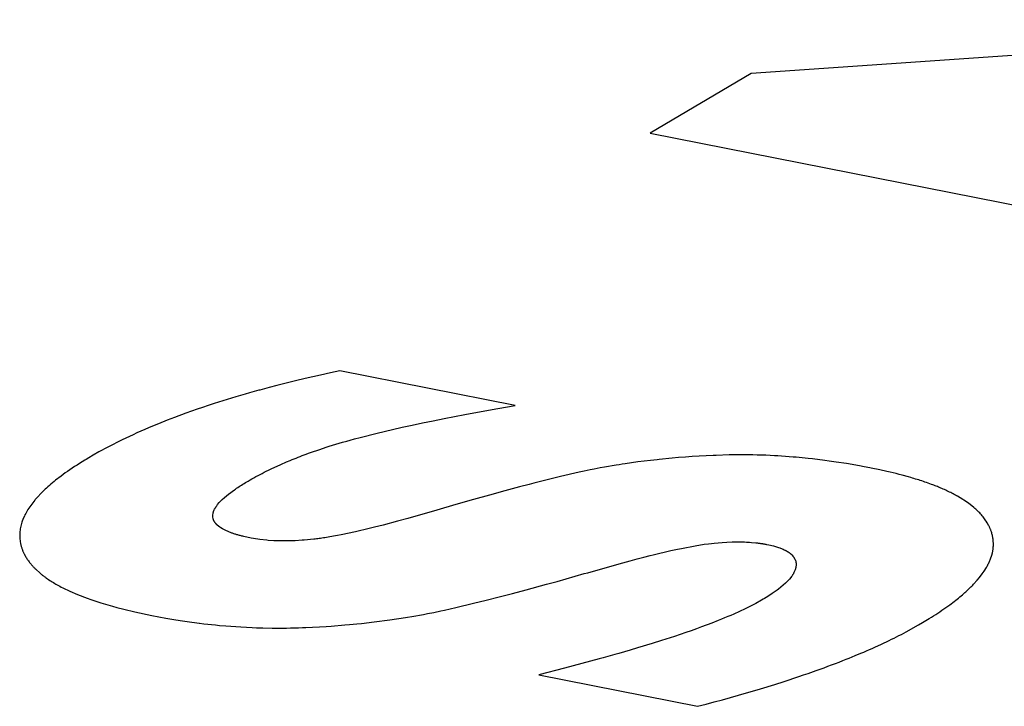
# Model space of a CAD drawing. Units: millimetres. Extents: x -909 to 704, y -404 to 580.
# Drawn here: x 508 to 508, y 426 to 426 of the extents above; entities that cross this region are included whole.
import ezdxf

# ---------------------------------------------------------------- set-up
doc = ezdxf.new("R2010")
doc.units = ezdxf.units.MM
doc.layers.add('AXIS_Sectional-View', color=7, linetype='Continuous')

msp = doc.modelspace()

# ---------------------------------------------------------------- linework, layer by layer
at = {"layer": 'AXIS_Sectional-View', "linetype": 'Continuous'}
for p, q in [((508.80135, 426.35964), (508.15147, 426.31521)), ((508.15147, 426.31521), (508.06806, 426.2658)), ((508.06806, 426.2658), (508.74105, 426.13291)), ((507.8112, 426.06911), (507.80349, 426.06748)), ((507.9562, 426.04048), (507.8112, 426.06911)), ((507.78243, 426.06276), (507.77429, 426.06083)), ((507.79499, 426.06562), (507.78243, 426.06276)), ((507.80349, 426.06748), (507.79499, 426.06562)), ((507.75253, 426.05534), (507.74492, 426.0533)), ((507.75896, 426.05701), (507.75253, 426.05534)), ((507.76547, 426.05866), (507.75896, 426.05701)), ((507.69285, 426.03737), (507.68826, 426.03577)), ((507.6975, 426.03896), (507.69285, 426.03737)), ((507.70221, 426.04053), (507.6975, 426.03896)), ((507.70698, 426.04208), (507.70221, 426.04053)), ((507.91458, 426.03305), (507.93715, 426.03717)), ((507.93715, 426.03717), (507.9547, 426.04023)), ((507.9547, 426.04023), (507.9562, 426.04048)), ((507.6742, 426.03064), (507.66804, 426.02827)), ((507.68373, 426.03416), (507.6742, 426.03064)), ((507.68826, 426.03577), (507.68373, 426.03416)), ((507.88844, 426.02795), (507.89755, 426.02977)), ((507.89755, 426.02977), (507.91458, 426.03305)), ((507.84208, 426.01769), (507.85475, 426.02068)), ((507.85475, 426.02068), (507.86276, 426.02249)), ((507.86276, 426.02249), (507.87104, 426.02431)), ((507.87104, 426.02431), (507.8796, 426.02613)), ((507.8796, 426.02613), (507.88844, 426.02795)), ((507.63077, 426.01204), (507.61907, 426.00613)), ((507.81686, 426.01112), (507.81969, 426.01191)), ((507.81969, 426.01191), (507.82317, 426.01285)), ((507.82317, 426.01285), (507.82793, 426.01412)), ((507.82793, 426.01412), (507.84208, 426.01769)), ((507.61907, 426.00613), (507.61157, 426.00207)), ((507.78683, 426.00161), (507.79444, 426.00424)), ((507.79444, 426.00424), (507.79967, 426.00595)), ((507.79967, 426.00595), (507.8023, 426.00679)), ((507.8023, 426.00679), (507.80498, 426.00763)), ((507.80498, 426.00763), (507.80767, 426.00845)), ((507.80767, 426.00845), (507.81316, 426.01007)), ((507.81316, 426.01007), (507.81686, 426.01112)), ((507.60318, 425.99726), (507.60104, 425.99598)), ((507.60675, 425.99934), (507.60318, 425.99726)), ((507.61157, 426.00207), (507.60675, 425.99934)), ((508.08608, 425.99693), (508.07545, 425.99591)), ((508.09158, 425.9974), (508.08608, 425.99693)), ((508.09715, 425.99783), (508.09158, 425.9974)), ((508.10279, 425.99823), (508.09715, 425.99783)), ((508.10849, 425.99859), (508.10279, 425.99823)), ((508.11425, 425.99891), (508.10849, 425.99859)), ((508.13344, 425.99963), (508.12252, 425.9993)), ((508.1368, 425.99969), (508.13344, 425.99963)), ((508.1419, 425.99973), (508.1368, 425.99969)), ((508.14954, 425.99969), (508.1419, 425.99973)), ((508.15308, 425.99963), (508.14954, 425.99969)), ((508.15663, 425.99955), (508.15308, 425.99963)), ((508.1602, 425.99944), (508.15663, 425.99955)), ((508.16378, 425.99931), (508.1602, 425.99944)), ((508.16738, 425.99915), (508.16378, 425.99931)), ((508.17099, 425.99897), (508.16738, 425.99915)), ((508.17361, 425.99882), (508.17099, 425.99897)), ((508.17678, 425.99862), (508.17361, 425.99882)), ((508.17997, 425.9984), (508.17678, 425.99862)), ((508.18317, 425.99816), (508.17997, 425.9984)), ((508.18639, 425.9979), (508.18317, 425.99816)), ((508.18884, 425.99769), (508.18639, 425.9979)), ((508.19879, 425.99673), (508.18884, 425.99769)), ((508.20243, 425.99633), (508.19879, 425.99673)), ((508.21259, 425.99509), (508.20243, 425.99633)), ((507.75195, 425.98702), (507.75483, 425.98841)), ((507.75483, 425.98841), (507.75925, 425.99048)), ((507.75925, 425.99048), (507.76223, 425.99182)), ((507.76223, 425.99182), (507.7668, 425.9938)), ((507.7668, 425.9938), (507.76988, 425.9951)), ((508.02164, 425.98792), (508.0183, 425.98724)), ((508.02673, 425.9889), (508.02164, 425.98792)), ((508.03014, 425.98953), (508.02673, 425.9889)), ((508.03972, 425.99118), (508.03014, 425.98953)), ((508.05247, 425.99311), (508.04732, 425.99236)), ((508.05767, 425.99382), (508.05247, 425.99311)), ((508.06294, 425.99449), (508.05767, 425.99382)), ((508.06827, 425.99512), (508.06294, 425.99449)), ((508.21631, 425.99459), (508.21259, 425.99509)), ((508.22197, 425.99378), (508.21631, 425.99459)), ((508.23053, 425.99245), (508.22197, 425.99378)), ((508.2412, 425.99062), (508.23053, 425.99245)), ((508.24511, 425.9899), (508.2412, 425.99062)), ((508.24987, 425.98899), (508.24511, 425.9899)), ((508.25106, 425.98876), (508.24987, 425.98899)), ((508.25811, 425.98731), (508.25106, 425.98876)), ((507.58027, 425.98212), (507.5758, 425.97867)), ((507.99389, 425.98174), (507.97169, 425.97623)), ((508.0091, 425.98526), (507.99389, 425.98174)), ((508.01331, 425.98619), (508.0091, 425.98526)), ((508.0183, 425.98724), (508.01331, 425.98619)), ((508.26394, 425.98602), (508.25811, 425.98731)), ((508.26656, 425.98542), (508.26394, 425.98602)), ((508.26914, 425.9848), (508.26656, 425.98542)), ((508.27168, 425.98417), (508.26914, 425.9848)), ((508.27418, 425.98354), (508.27168, 425.98417)), ((508.27664, 425.9829), (508.27418, 425.98354)), ((508.28176, 425.98149), (508.27664, 425.9829)), ((507.95992, 425.97316), (507.94769, 425.96989)), ((508.30094, 425.97526), (508.29663, 425.97682)), ((507.56082, 425.96479), (507.55894, 425.96264)), ((507.56391, 425.96806), (507.56082, 425.96479)), ((507.71367, 425.96271), (507.71558, 425.96446)), ((507.71558, 425.96446), (507.71889, 425.9672)), ((507.71889, 425.9672), (507.72375, 425.97079)), ((507.93501, 425.96642), (507.92164, 425.96268)), ((507.94769, 425.96989), (507.93501, 425.96642)), ((508.32462, 425.9642), (508.32253, 425.96541)), ((508.33, 425.96075), (508.32462, 425.9642)), ((507.70701, 425.95401), (507.70746, 425.95493)), ((507.70915, 425.95762), (507.70992, 425.95864)), ((507.70992, 425.95864), (507.71126, 425.96022)), ((507.71126, 425.96022), (507.71367, 425.96271)), ((507.90709, 425.95853), (507.89139, 425.95398)), ((507.92164, 425.96268), (507.90709, 425.95853)), ((508.33181, 425.95947), (508.33, 425.96075)), ((508.33441, 425.95749), (508.33181, 425.95947)), ((508.33603, 425.95616), (508.33441, 425.95749)), ((507.54901, 425.94698), (507.54787, 425.94394)), ((507.54991, 425.94901), (507.54901, 425.94698)), ((507.7059, 425.94969), (507.70617, 425.95156)), ((507.70592, 425.94848), (507.7059, 425.94969)), ((507.70624, 425.94677), (507.70592, 425.94848)), ((507.86732, 425.94712), (507.85872, 425.94478)), ((507.89139, 425.95398), (507.86732, 425.94712)), ((507.54787, 425.94394), (507.54728, 425.94194)), ((507.71169, 425.93993), (507.7096, 425.94162)), ((507.71256, 425.93934), (507.71169, 425.93993)), ((507.71399, 425.93847), (507.71256, 425.93934)), ((507.83535, 425.93876), (507.82416, 425.93613)), ((507.83981, 425.93986), (507.83535, 425.93876)), ((507.84698, 425.94168), (507.83981, 425.93986)), ((507.85872, 425.94478), (507.84698, 425.94168)), ((508.34711, 425.94342), (508.34614, 425.94497)), ((508.34842, 425.94104), (508.34711, 425.94342)), ((507.71501, 425.9379), (507.71399, 425.93847)), ((507.71668, 425.93707), (507.71501, 425.9379)), ((507.72112, 425.93523), (507.71668, 425.93707)), ((507.73767, 425.93081), (507.73167, 425.93212)), ((507.73973, 425.93043), (507.73767, 425.93081)), ((507.74475, 425.92965), (507.73973, 425.93043)), ((507.82416, 425.93613), (507.81215, 425.93355)), ((507.75053, 425.92902), (507.74475, 425.92965)), ((507.75166, 425.92893), (507.75053, 425.92902)), ((507.75633, 425.92864), (507.75166, 425.92893)), ((507.75752, 425.92859), (507.75633, 425.92864)), ((507.75936, 425.92852), (507.75752, 425.92859)), ((507.76059, 425.92849), (507.75936, 425.92852)), ((507.76248, 425.92846), (507.76059, 425.92849)), ((507.76376, 425.92846), (507.76248, 425.92846)), ((507.76906, 425.92852), (507.76376, 425.92846)), ((507.77044, 425.92855), (507.76906, 425.92852)), ((507.77255, 425.92863), (507.77044, 425.92855)), ((507.77397, 425.92869), (507.77255, 425.92863)), ((507.77995, 425.92905), (507.77397, 425.92869)), ((507.7815, 425.92916), (507.77995, 425.92905)), ((507.78962, 425.92991), (507.7815, 425.92916)), ((508.09055, 425.92166), (508.09385, 425.92236)), ((508.09385, 425.92236), (508.10515, 425.92454)), ((508.10515, 425.92454), (508.11281, 425.92575)), ((508.11281, 425.92575), (508.11641, 425.92621)), ((508.11641, 425.92621), (508.11865, 425.92646)), ((508.11865, 425.92646), (508.12092, 425.92669)), ((508.12092, 425.92669), (508.12772, 425.92725)), ((508.12772, 425.92725), (508.13142, 425.92747)), ((508.13142, 425.92747), (508.1359, 425.92765)), ((508.1359, 425.92765), (508.13671, 425.92767)), ((508.13671, 425.92767), (508.13805, 425.9277)), ((508.13805, 425.9277), (508.13937, 425.92772)), ((508.13937, 425.92772), (508.14066, 425.92772)), ((508.14066, 425.92772), (508.14194, 425.92772)), ((508.14194, 425.92772), (508.1432, 425.92771)), ((508.14505, 425.92767), (508.14616, 425.92763)), ((508.14616, 425.92763), (508.1478, 425.92757)), ((508.1478, 425.92757), (508.15021, 425.92744)), ((508.15021, 425.92744), (508.15178, 425.92733)), ((508.15178, 425.92733), (508.15534, 425.927)), ((508.15534, 425.927), (508.15683, 425.92684)), ((508.16379, 425.92577), (508.16443, 425.92564)), ((508.16443, 425.92564), (508.16624, 425.92527)), ((508.16624, 425.92527), (508.16773, 425.92493)), ((508.16773, 425.92493), (508.16869, 425.9247)), ((508.16869, 425.9247), (508.17008, 425.92434)), ((508.17008, 425.92434), (508.17415, 425.92312)), ((508.17415, 425.92312), (508.17533, 425.92271)), ((508.17533, 425.92271), (508.17736, 425.92191)), ((508.35214, 425.92593), (508.35202, 425.92879)), ((508.05716, 425.91357), (508.06269, 425.915)), ((508.0706, 425.917), (508.08517, 425.92047)), ((508.08517, 425.92047), (508.09055, 425.92166)), ((508.17736, 425.92191), (508.17814, 425.92158)), ((508.17814, 425.92158), (508.1789, 425.92123)), ((508.1789, 425.92123), (508.17954, 425.92091)), ((508.1854, 425.91687), (508.18642, 425.91573)), ((508.18642, 425.91573), (508.18675, 425.9153)), ((508.18675, 425.9153), (508.18783, 425.91349)), ((508.34978, 425.9137), (508.35078, 425.9167)), ((508.35078, 425.9167), (508.35129, 425.91866)), ((508.35129, 425.91866), (508.35183, 425.9216)), ((507.55423, 425.91069), (507.55546, 425.90916)), ((508.01629, 425.90225), (508.04244, 425.90962)), ((508.04244, 425.90962), (508.05142, 425.91205)), ((508.05142, 425.91205), (508.05716, 425.91357)), ((508.18783, 425.91349), (508.18804, 425.91301)), ((508.18804, 425.91301), (508.18832, 425.91227)), ((508.18832, 425.91227), (508.18847, 425.91177)), ((508.18877, 425.90795), (508.18868, 425.90722)), ((508.18881, 425.9085), (508.18877, 425.90795)), ((508.18882, 425.90895), (508.18881, 425.9085)), ((508.34441, 425.90345), (508.34636, 425.90658)), ((507.5593, 425.90506), (507.56288, 425.90184)), ((507.9909, 425.89504), (508.01345, 425.90143)), ((508.01345, 425.90143), (508.01629, 425.90225)), ((508.18434, 425.89819), (508.18327, 425.89688)), ((508.18499, 425.89904), (508.18434, 425.89819)), ((508.18786, 425.90415), (508.18706, 425.90237)), ((508.33872, 425.89601), (508.34051, 425.89815)), ((508.34051, 425.89815), (508.34296, 425.90135)), ((508.34296, 425.90135), (508.34441, 425.90345)), ((507.58165, 425.88977), (507.58767, 425.88687)), ((507.96544, 425.88809), (507.98213, 425.89261)), ((507.98213, 425.89261), (507.9909, 425.89504)), ((508.17623, 425.89018), (508.17436, 425.8887)), ((508.18002, 425.89349), (508.17623, 425.89018)), ((508.18248, 425.896), (508.18002, 425.89349)), ((508.18327, 425.89688), (508.18248, 425.896)), ((508.33575, 425.89273), (508.33872, 425.89601)), ((507.58767, 425.88687), (507.59379, 425.88423)), ((507.59379, 425.88423), (507.6019, 425.8811)), ((507.93235, 425.87954), (507.94302, 425.88223)), ((507.94302, 425.88223), (507.95405, 425.88508)), ((507.95405, 425.88508), (507.96544, 425.88809)), ((508.16539, 425.88252), (508.16274, 425.88089)), ((508.16904, 425.88489), (508.16539, 425.88252)), ((508.17304, 425.88771), (508.16904, 425.88489)), ((508.17436, 425.8887), (508.17304, 425.88771)), ((507.6019, 425.8811), (507.605, 425.88)), ((507.605, 425.88), (507.60985, 425.87837)), ((507.60985, 425.87837), (507.61318, 425.8773)), ((507.61318, 425.8773), (507.62287, 425.87445)), ((507.62287, 425.87445), (507.62656, 425.87345)), ((507.62656, 425.87345), (507.63232, 425.87196)), ((507.89775, 425.87136), (507.90698, 425.87345)), ((507.90698, 425.87345), (507.92177, 425.87695)), ((507.92177, 425.87695), (507.93235, 425.87954)), ((508.15212, 425.87501), (508.14658, 425.87227)), ((508.1555, 425.87678), (508.15212, 425.87501)), ((508.16021, 425.8794), (508.1555, 425.87678)), ((508.16167, 425.88025), (508.16021, 425.8794)), ((508.16274, 425.88089), (508.16167, 425.88025)), ((507.63232, 425.87196), (507.64135, 425.86981)), ((507.64135, 425.86981), (507.65538, 425.86684)), ((507.65538, 425.86684), (507.66705, 425.86466)), ((507.86173, 425.86453), (507.86713, 425.86539)), ((507.86713, 425.86539), (507.87067, 425.86599)), ((507.87067, 425.86599), (507.88032, 425.86773)), ((507.88032, 425.86773), (507.88375, 425.8684)), ((507.88375, 425.8684), (507.8889, 425.86944)), ((507.8889, 425.86944), (507.8948, 425.8707)), ((507.8948, 425.8707), (507.89775, 425.87136)), ((508.13225, 425.86586), (508.12963, 425.86476)), ((508.13481, 425.86694), (508.13225, 425.86586)), ((508.13731, 425.86803), (508.13481, 425.86694)), ((508.14658, 425.87227), (508.13731, 425.86803)), ((507.66705, 425.86466), (507.67539, 425.86326)), ((507.67539, 425.86326), (507.68093, 425.8624)), ((507.68093, 425.8624), (507.68458, 425.86186)), ((507.68458, 425.86186), (507.69457, 425.86052)), ((507.69836, 425.86006), (507.70167, 425.85968)), ((507.70167, 425.85968), (507.70497, 425.85932)), ((507.70497, 425.85932), (507.70825, 425.85898)), ((507.70825, 425.85898), (507.71152, 425.85867)), ((507.71152, 425.85867), (507.71683, 425.8582)), ((507.71683, 425.8582), (507.72907, 425.85732)), ((507.72907, 425.85732), (507.73863, 425.85684)), ((507.78304, 425.85693), (507.79973, 425.85785)), ((507.79973, 425.85785), (507.80386, 425.85813)), ((507.80386, 425.85813), (507.81509, 425.859)), ((507.81509, 425.859), (507.81908, 425.85935)), ((507.81908, 425.85935), (507.82504, 425.85991)), ((507.82504, 425.85991), (507.82893, 425.8603)), ((507.82893, 425.8603), (507.83953, 425.86148)), ((507.83953, 425.86148), (507.85261, 425.86318)), ((507.85261, 425.86318), (507.85812, 425.86398)), ((507.85812, 425.86398), (507.86173, 425.86453)), ((508.11048, 425.85734), (508.10624, 425.85581)), ((508.11894, 425.86051), (508.11048, 425.85734)), ((508.12419, 425.86256), (508.11894, 425.86051)), ((508.12694, 425.86367), (508.12419, 425.86256)), ((508.12963, 425.86476), (508.12694, 425.86367)), ((508.27983, 425.85328), (508.2902, 425.85901)), ((508.2902, 425.85901), (508.29351, 425.86094)), ((508.29351, 425.86094), (508.29893, 425.86422)), ((507.73863, 425.85684), (507.74207, 425.85671)), ((507.74207, 425.85671), (507.74724, 425.85655)), ((507.74724, 425.85655), (507.75495, 425.85642)), ((507.75495, 425.85642), (507.76009, 425.8564)), ((507.76009, 425.8564), (507.76346, 425.85641)), ((507.76346, 425.85641), (507.76683, 425.85644)), ((507.76683, 425.85644), (507.77019, 425.8565)), ((507.77019, 425.8565), (507.77355, 425.85658)), ((507.77355, 425.85658), (507.7769, 425.85668)), ((507.7769, 425.85668), (507.78026, 425.85681)), ((507.78026, 425.85681), (507.78304, 425.85693)), ((508.08813, 425.84957), (508.07728, 425.84605)), ((508.09283, 425.85114), (508.08813, 425.84957)), ((508.09742, 425.85271), (508.09283, 425.85114)), ((508.10189, 425.85426), (508.09742, 425.85271)), ((508.10624, 425.85581), (508.10189, 425.85426)), ((508.06966, 425.84366), (508.05748, 425.83995)), ((508.07728, 425.84605), (508.06966, 425.84366)), ((508.25397, 425.84065), (508.25944, 425.84315)), ((508.05748, 425.83995), (508.05142, 425.83816)), ((508.2377, 425.83364), (508.24247, 425.83563)), ((508.02579, 425.83086), (507.99721, 425.82319)), ((507.99721, 425.82319), (507.97578, 425.81769)), ((507.97578, 425.81769), (508.10729, 425.79172)), ((508.18703, 425.81494), (508.19104, 425.81628)), ((508.19104, 425.81628), (508.19501, 425.81763)), ((508.19501, 425.81763), (508.19893, 425.81898)), ((508.19893, 425.81898), (508.20549, 425.82129)), ((508.20549, 425.82129), (508.21191, 425.82362)), ((508.15945, 425.80623), (508.17127, 425.80986)), ((508.17127, 425.80986), (508.17887, 425.81227)), ((508.17887, 425.81227), (508.18297, 425.8136)), ((508.18297, 425.8136), (508.18703, 425.81494)), ((508.13446, 425.79899), (508.14101, 425.80083)), ((508.14101, 425.80083), (508.15945, 425.80623)), ((508.10729, 425.79172), (508.11423, 425.79352)), ((508.11423, 425.79352), (508.12107, 425.79534)), ((508.12107, 425.79534), (508.12781, 425.79716)), ((508.12781, 425.79716), (508.13446, 425.79899))]:
    msp.add_line(p, q, dxfattribs=at)
for points in [[(507.77429, 426.06083), (507.77207, 426.06029), (507.76547, 426.05866)], [(507.74492, 426.0533), (507.74414, 426.05309), (507.73642, 426.05095)], [(507.73642, 426.05095), (507.73262, 426.04987), (507.72885, 426.04878), (507.72512, 426.04768), (507.72142, 426.04658), (507.71776, 426.04546), (507.71413, 426.04434), (507.71054, 426.04321), (507.70698, 426.04208)], [(507.66804, 426.02827), (507.66625, 426.02757), (507.66283, 426.02621), (507.65946, 426.02484), (507.65612, 426.02346), (507.65281, 426.02207), (507.64955, 426.02066), (507.64633, 426.01925), (507.64314, 426.01783), (507.63999, 426.0164), (507.63688, 426.01496), (507.63381, 426.01351), (507.63077, 426.01204)], [(507.60104, 425.99598), (507.59998, 425.99533), (507.59778, 425.99398), (507.59563, 425.99264), (507.59353, 425.9913), (507.59149, 425.98997), (507.58949, 425.98864), (507.58755, 425.98733), (507.58565, 425.98602), (507.58381, 425.98471), (507.58201, 425.98341), (507.58027, 425.98212)], [(507.76988, 425.9951), (507.77152, 425.99577), (507.77317, 425.99644), (507.77483, 425.9971), (507.77651, 425.99776), (507.77819, 425.99841), (507.77989, 425.99906), (507.78161, 425.9997), (507.78333, 426.00034), (507.78507, 426.00098), (507.78683, 426.00161)], [(508.07545, 425.99591), (508.07366, 425.99572), (508.06827, 425.99512)], [(508.12252, 425.9993), (508.12007, 425.99919), (508.11425, 425.99891)], [(508.04732, 425.99236), (508.04477, 425.99198), (508.04224, 425.99158), (508.03972, 425.99118)], [(507.73417, 425.97744), (507.73511, 425.978), (507.73673, 425.97894), (507.73836, 425.97987), (507.74001, 425.98079), (507.74167, 425.98171), (507.74335, 425.98261), (507.74504, 425.98351), (507.74675, 425.9844), (507.74847, 425.98528), (507.7502, 425.98616), (507.75195, 425.98702)], [(508.29663, 425.97682), (508.2954, 425.97724), (508.29415, 425.97766), (508.29289, 425.97808), (508.29162, 425.9785), (508.29033, 425.97892), (508.28903, 425.97933), (508.28771, 425.97973), (508.28638, 425.98014), (508.28503, 425.98054), (508.28366, 425.98094), (508.28176, 425.98149)], [(507.5758, 425.97867), (507.57578, 425.97865), (507.57446, 425.97759), (507.57316, 425.97652), (507.5719, 425.97546), (507.57067, 425.97439), (507.56946, 425.97333), (507.56829, 425.97227), (507.56715, 425.97121), (507.56604, 425.97016), (507.56496, 425.96911), (507.56391, 425.96806)], [(507.72375, 425.97079), (507.72469, 425.97143), (507.72564, 425.97208), (507.72663, 425.97274), (507.72763, 425.9734), (507.72866, 425.97406), (507.72972, 425.97473), (507.73079, 425.9754), (507.73189, 425.97608), (507.73302, 425.97676), (507.73417, 425.97744)], [(507.97169, 425.97623), (507.96781, 425.97523), (507.95992, 425.97316)], [(508.30939, 425.97187), (508.30849, 425.97226), (508.30758, 425.97264), (508.30666, 425.97302), (508.30573, 425.9734), (508.30479, 425.97378), (508.30384, 425.97415), (508.30289, 425.97452), (508.30192, 425.97489), (508.30094, 425.97526)], [(508.32253, 425.96541), (508.3216, 425.96593), (508.32067, 425.96644), (508.31971, 425.96695), (508.31874, 425.96746), (508.31776, 425.96796), (508.31677, 425.96846), (508.31575, 425.96896), (508.31473, 425.96945), (508.31369, 425.96994), (508.31264, 425.97043), (508.31157, 425.97091), (508.31049, 425.97139), (508.30939, 425.97187)], [(507.55894, 425.96264), (507.55864, 425.96229), (507.55771, 425.96116), (507.55682, 425.96003), (507.55597, 425.95891), (507.55515, 425.95779), (507.55437, 425.95668), (507.55362, 425.95557), (507.55292, 425.95447), (507.55224, 425.95337), (507.55161, 425.95227), (507.55101, 425.95118), (507.55044, 425.95009), (507.54991, 425.94901)], [(507.70746, 425.95493), (507.70761, 425.9552), (507.70775, 425.95546), (507.70791, 425.95573), (507.70806, 425.95599), (507.70823, 425.95626), (507.7084, 425.95653), (507.70858, 425.9568), (507.70876, 425.95707), (507.70895, 425.95734), (507.70915, 425.95762)], [(508.34614, 425.94497), (508.34599, 425.94519), (508.34543, 425.94602), (508.34484, 425.94685), (508.34423, 425.94766), (508.34359, 425.94847), (508.34294, 425.94927), (508.34226, 425.95006), (508.34156, 425.95085), (508.34083, 425.95163), (508.34009, 425.9524), (508.33932, 425.95316), (508.33853, 425.95392), (508.33772, 425.95467), (508.33689, 425.95542), (508.33603, 425.95616)], [(507.70617, 425.95156), (507.70623, 425.9518), (507.7063, 425.95204), (507.70637, 425.95228), (507.70644, 425.95253), (507.70652, 425.95277), (507.70661, 425.95302), (507.7067, 425.95326), (507.7068, 425.95351), (507.7069, 425.95376), (507.70701, 425.95401)], [(507.70707, 425.94478), (507.70697, 425.94496), (507.70687, 425.94515), (507.70678, 425.94533), (507.7067, 425.94552), (507.70662, 425.9457), (507.70654, 425.94589), (507.70647, 425.94608), (507.7064, 425.94627), (507.70633, 425.94646), (507.70627, 425.94666), (507.70624, 425.94677)], [(507.54728, 425.94194), (507.54724, 425.94183), (507.54697, 425.94073), (507.54673, 425.93964), (507.54653, 425.93855), (507.54636, 425.93746), (507.54623, 425.93638), (507.54614, 425.9353), (507.54608, 425.93423), (507.54605, 425.93315), (507.54607, 425.93209), (507.54611, 425.93102), (507.5462, 425.92996), (507.54631, 425.9289), (507.54647, 425.92784), (507.54665, 425.92679)], [(507.7096, 425.94162), (507.70937, 425.94184), (507.70916, 425.94205), (507.70895, 425.94226), (507.70875, 425.94248), (507.70856, 425.94269), (507.70837, 425.94291), (507.70819, 425.94313), (507.70801, 425.94335), (507.70785, 425.94357), (507.70768, 425.9438), (507.70753, 425.94402), (507.70738, 425.94425), (507.70724, 425.94448), (507.70711, 425.94471), (507.70707, 425.94478)], [(508.35028, 425.93671), (508.35012, 425.93715), (508.34995, 425.93759), (508.34978, 425.93803), (508.3496, 425.93846), (508.34942, 425.93889), (508.34923, 425.93933), (508.34904, 425.93976), (508.34884, 425.94019), (508.34863, 425.94061), (508.34842, 425.94104)], [(507.73167, 425.93212), (507.73076, 425.93234), (507.73003, 425.93252), (507.72931, 425.93271), (507.72861, 425.93289), (507.72792, 425.93308), (507.72724, 425.93327), (507.72658, 425.93346), (507.72592, 425.93365), (507.72528, 425.93384), (507.72465, 425.93404), (507.72403, 425.93423), (507.72343, 425.93443), (507.72283, 425.93463), (507.72225, 425.93483), (507.72168, 425.93503), (507.72112, 425.93523)], [(507.81215, 425.93355), (507.80907, 425.93295), (507.80744, 425.93264), (507.80587, 425.93234), (507.80434, 425.93207), (507.80287, 425.93181), (507.80144, 425.93157), (507.80006, 425.93134), (507.79873, 425.93113), (507.79745, 425.93093), (507.79621, 425.93075), (507.79501, 425.93058), (507.79385, 425.93042), (507.79274, 425.93027), (507.79166, 425.93014), (507.79062, 425.93002), (507.78962, 425.92991)], [(508.35202, 425.92879), (508.35198, 425.92929), (508.35189, 425.93004), (508.35178, 425.93079), (508.35166, 425.93154), (508.35151, 425.93228), (508.35135, 425.93303), (508.35117, 425.93377), (508.35098, 425.93451), (508.35076, 425.93524), (508.35053, 425.93598), (508.35028, 425.93671)], [(507.54665, 425.92679), (507.54677, 425.92622), (507.5469, 425.92565), (507.54704, 425.92508), (507.54718, 425.92451), (507.54734, 425.92394), (507.54751, 425.92337), (507.54769, 425.9228), (507.54788, 425.92223), (507.54808, 425.92167), (507.54829, 425.9211)], [(508.1432, 425.92771), (508.14444, 425.92768), (508.14505, 425.92767)], [(508.15683, 425.92684), (508.15734, 425.92677), (508.15785, 425.92671), (508.15836, 425.92664), (508.15887, 425.92657), (508.15937, 425.9265), (508.15987, 425.92643), (508.16037, 425.92635), (508.16086, 425.92628), (508.16135, 425.9262), (508.16185, 425.92612), (508.16233, 425.92603), (508.16282, 425.92595), (508.16331, 425.92586), (508.16379, 425.92577)], [(508.35183, 425.9216), (508.35189, 425.92204), (508.35194, 425.92247), (508.35199, 425.92291), (508.35203, 425.92334), (508.35206, 425.92377), (508.35209, 425.92421), (508.35211, 425.92464), (508.35213, 425.92507), (508.35214, 425.9255), (508.35214, 425.92593)], [(507.54829, 425.9211), (507.54845, 425.92069), (507.54861, 425.92028), (507.54878, 425.91988), (507.54896, 425.91947), (507.54914, 425.91907), (507.54932, 425.91866), (507.54951, 425.91826), (507.54971, 425.91786), (507.54991, 425.91746), (507.55011, 425.91706)], [(507.55011, 425.91706), (507.55016, 425.91698), (507.55051, 425.91633), (507.55087, 425.91569), (507.55124, 425.91505), (507.55163, 425.91442), (507.55203, 425.91379), (507.55245, 425.91316), (507.55287, 425.91254), (507.55331, 425.91192), (507.55377, 425.9113), (507.55423, 425.91069)], [(508.06269, 425.915), (508.06801, 425.91636), (508.0706, 425.917)], [(508.17954, 425.92091), (508.1798, 425.92078), (508.18006, 425.92065), (508.18032, 425.92052), (508.18057, 425.92038), (508.18081, 425.92024), (508.18106, 425.92011), (508.18129, 425.91997), (508.18153, 425.91983), (508.18176, 425.91969), (508.18199, 425.91954), (508.18222, 425.9194), (508.18244, 425.91926), (508.18261, 425.91914)], [(508.18261, 425.91914), (508.18285, 425.91898), (508.18308, 425.91882), (508.1833, 425.91866), (508.18353, 425.91849), (508.18375, 425.91832), (508.18396, 425.91816), (508.18417, 425.91799), (508.18437, 425.91781), (508.18458, 425.91764), (508.18477, 425.91747), (508.18497, 425.91729), (508.18515, 425.91711), (508.18534, 425.91693), (508.1854, 425.91687)], [(507.55546, 425.90916), (507.55582, 425.90875), (507.55618, 425.90833), (507.55655, 425.90792), (507.55692, 425.90751), (507.5573, 425.9071), (507.55769, 425.90669), (507.55808, 425.90628), (507.55848, 425.90587), (507.55888, 425.90547), (507.5593, 425.90506)], [(508.18868, 425.90722), (508.18863, 425.90691), (508.18858, 425.90661), (508.18851, 425.90631), (508.18844, 425.906), (508.18836, 425.9057), (508.18828, 425.90539), (508.18818, 425.90508), (508.18808, 425.90477), (508.18797, 425.90447), (508.18786, 425.90415)], [(508.18847, 425.91177), (508.18853, 425.91153), (508.18859, 425.91128), (508.18864, 425.91103), (508.18868, 425.91077), (508.18872, 425.91052), (508.18875, 425.91026), (508.18878, 425.91), (508.1888, 425.90973), (508.18881, 425.90947), (508.18882, 425.9092), (508.18882, 425.90895)], [(508.34636, 425.90658), (508.34677, 425.90729), (508.34717, 425.90801), (508.34755, 425.90872), (508.34791, 425.90944), (508.34826, 425.91015), (508.34859, 425.91086), (508.34891, 425.91157), (508.34922, 425.91228), (508.3495, 425.91299), (508.34978, 425.9137)], [(507.56288, 425.90184), (507.56334, 425.90145), (507.56382, 425.90107), (507.5643, 425.90068), (507.56478, 425.9003), (507.56527, 425.89992), (507.56577, 425.89954), (507.56628, 425.89916), (507.56679, 425.89878), (507.5673, 425.89841), (507.56783, 425.89803)], [(507.56783, 425.89803), (507.56816, 425.89779), (507.56909, 425.89715), (507.57003, 425.89651), (507.571, 425.89588), (507.57198, 425.89525), (507.57298, 425.89462), (507.574, 425.894), (507.57503, 425.89339), (507.57609, 425.89277), (507.57716, 425.89216), (507.57826, 425.89156), (507.57937, 425.89096), (507.5805, 425.89036), (507.58165, 425.88977)], [(508.18706, 425.90237), (508.18688, 425.90204), (508.18671, 425.90171), (508.18652, 425.90138), (508.18632, 425.90105), (508.18612, 425.90072), (508.18591, 425.90039), (508.18569, 425.90005), (508.18547, 425.89972), (508.18523, 425.89938), (508.18499, 425.89904)], [(508.3276, 425.88494), (508.32849, 425.88572), (508.32936, 425.88651), (508.33022, 425.88729), (508.33106, 425.88807), (508.33188, 425.88885), (508.33269, 425.88963), (508.33348, 425.89041), (508.33425, 425.89118), (508.33501, 425.89196), (508.33575, 425.89273)], [(508.31601, 425.87568), (508.31727, 425.87661), (508.31851, 425.87755), (508.31972, 425.87847), (508.32091, 425.8794), (508.32208, 425.88033), (508.32323, 425.88125), (508.32436, 425.88218), (508.32546, 425.8831), (508.32654, 425.88402), (508.3276, 425.88494)], [(508.29893, 425.86422), (508.30078, 425.86538), (508.30261, 425.86653), (508.3044, 425.86768), (508.30615, 425.86883), (508.30788, 425.86998), (508.30957, 425.87112), (508.31123, 425.87227), (508.31286, 425.87341), (508.31445, 425.87455), (508.31601, 425.87568)], [(507.69457, 425.86052), (507.69504, 425.86046), (507.69836, 425.86006)], [(508.25944, 425.84315), (508.26158, 425.84415), (508.2637, 425.84516), (508.26579, 425.84616), (508.26787, 425.84717), (508.26992, 425.84818), (508.27195, 425.8492), (508.27395, 425.85021), (508.27594, 425.85123), (508.2779, 425.85225), (508.27983, 425.85328)], [(508.03888, 425.83453), (508.02911, 425.83178), (508.02579, 425.83086)], [(508.05142, 425.83816), (508.04207, 425.83544), (508.03888, 425.83453)], [(508.23038, 425.83067), (508.23284, 425.83166), (508.2377, 425.83364)], [(508.24247, 425.83563), (508.24481, 425.83663), (508.24714, 425.83763), (508.24944, 425.83863), (508.25172, 425.83964), (508.25397, 425.84065)], [(508.21191, 425.82362), (508.21508, 425.82478), (508.2182, 425.82595), (508.2213, 425.82713), (508.22436, 425.8283), (508.22739, 425.82948), (508.23038, 425.83067)]]:
    msp.add_lwpolyline(points, dxfattribs=at)

doc.saveas('drawing.dxf')
